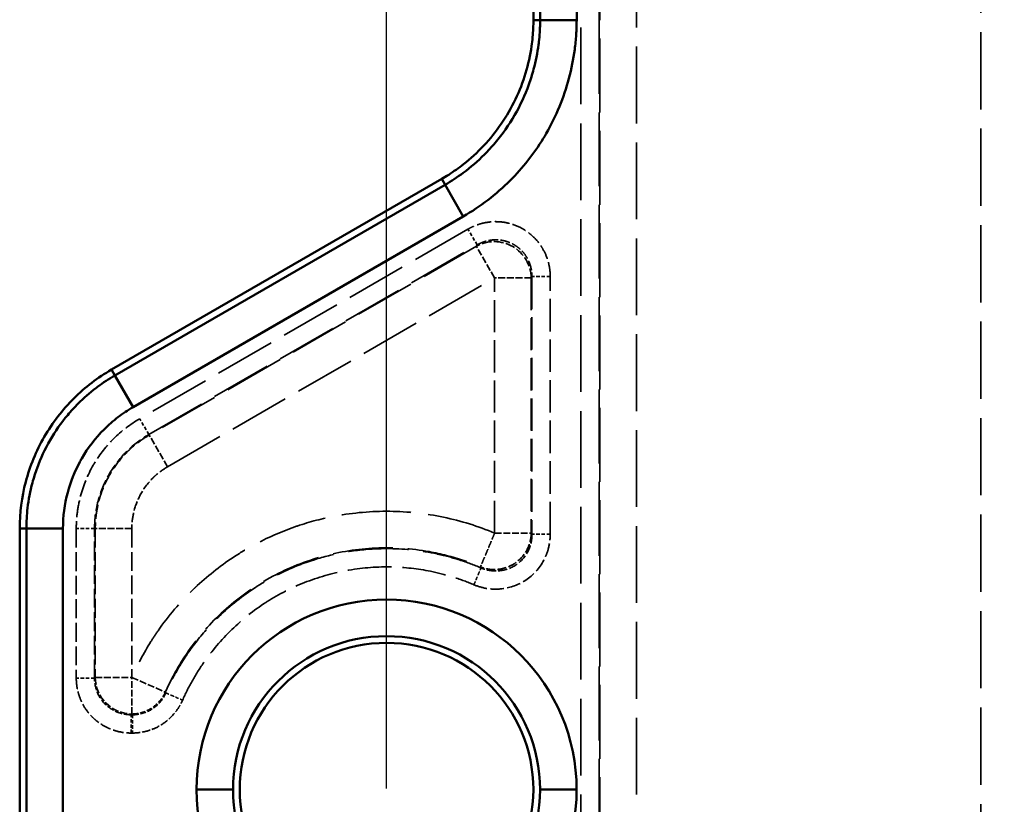
# Model space of a CAD drawing. Units: millimetres. Extents: x 3367 to 6255, y 2001 to 4216.
# Drawn here: x 3624 to 3677, y 2945 to 2988 of the extents above; entities that cross this region are included whole.
import ezdxf

# ---------------------------------------------------------------- set-up
doc = ezdxf.new("R2010")
doc.units = ezdxf.units.MM
doc.linetypes.add('DASHED', pattern=[0.2067, 0.1654, -0.0413])
for name, color, linetype, lineweight in [('AM_5', 3, 'Continuous', 25), ('Sichtbare Kanten(DIN)', 7, 'Continuous', 50), ('Sichtbare tangentiale Kanten(DIN)', 7, 'Continuous', 50), ('Verdeckte Kanten(DIN)', 7, 'DASHED', 35), ('Verdeckte tangentiale Kanten(DIN)', 7, 'DASHED', 35)]:
    doc.layers.add(name, color=color, linetype=linetype, lineweight=lineweight)
doc.styles.get("Standard").update_dxf_attribs({"font": 'ISOCP.SHX'})
doc.dimstyles.new('Standard$0', dxfattribs={"dimtxt": 0.18, "dimasz": 0.18, "dimexe": 0.18, "dimexo": 0.0625, "dimgap": 0.09, "dimtad": 0, "dimtih": 1, "dimtoh": 1, "dimdec": 4, "dimzin": 0, "dimdsep": 46, "dimtxsty": 'STANDARD', "dimcen": 0.09, "dimadec": 0, "dimazin": 0, "dimtfac": 1, "dimtdec": 4, "dimtofl": 0, "dimtmove": 0, "dimatfit": 3, "dimfxl": 1, "dimtolj": 1, "dimtzin": 0, "dimarcsym": 0})

# ---------------------------------------------------------------- blocks, each defined once
blk = doc.blocks.new('*D14')
at = {"layer": 'AM_5', "color": 0, "lineweight": -2}
for p, q in [((3643.598, 2945.94), (3643.598, 3014.206)), ((3645.398, 3014.026), (4340.704, 3014.026)), ((4979.797, 3014.026), (4357.884, 3014.026)), ((4981.597, 2945.94), (4981.597, 3014.206))]:
    blk.add_line(p, q, dxfattribs=at)
at = {"layer": 'AM_5', "color": 0}
for points in [[(3645.398, 3014.326), (3645.398, 3013.726), (3643.598, 3014.026)], [(4979.797, 3014.326), (4979.797, 3013.726), (4981.597, 3014.026)]]:
    blk.add_solid(points, dxfattribs=at)
at = {"layer": 'Defpoints', "color": 0}
for p in [(4981.597, 3014.026), (3643.598, 2945.878), (4981.597, 2945.878)]:
    blk.add_point(p, dxfattribs=at)
at = {"layer": 'AM_5', "color": 0, "insert": (4349.294, 3014.026), "char_height": 10, "attachment_point": 5}
blk.add_mtext('\\A1;134', dxfattribs=at)

msp = doc.modelspace()

# ---------------------------------------------------------------- linework, layer by layer
at = {"layer": 'Sichtbare Kanten(DIN)'}
for p, q in [((3651.60204, 2987.81725), (3651.60204, 3287.81725)), ((3646.60204, 2979.157), (3628.60204, 2968.7647)), ((3623.60204, 2960.10444), (3623.60204, 2931.65145))]:
    msp.add_line(p, q, dxfattribs=at)
msp.add_circle((3643.59772, 2945.87798), 8, dxfattribs=at)
for points, knots in [([(3651.60204, 2987.81725), (3651.60204, 2987.66846), (3651.59872, 2987.51878), (3651.59196, 2987.36842), (3651.57745, 2987.0455), (3651.5471, 2986.71944), (3651.50003, 2986.39257), (3651.42943, 2985.90226), (3651.32123, 2985.41011), (3651.1746, 2984.92482), (3651.02796, 2984.43954), (3650.8429, 2983.96112), (3650.62135, 2983.49846), (3650.39981, 2983.0358), (3650.14179, 2982.58889), (3649.85188, 2982.1657), (3649.56198, 2981.7425), (3649.24019, 2981.34302), (3648.89324, 2980.97339), (3648.54628, 2980.60376), (3648.17417, 2980.26398), (3647.78485, 2979.95769), (3647.5253, 2979.75349), (3647.25811, 2979.56417), (3646.9857, 2979.39015), (3646.85887, 2979.30911), (3646.7309, 2979.2314), (3646.60204, 2979.157)], [0, 0, 0, 0, 0.04463784, 0.04463784, 0.04463784, 0.14050356, 0.14050356, 0.14050356, 0.28430213, 0.28430213, 0.28430213, 0.42810071, 0.42810071, 0.42810071, 0.57189929, 0.57189929, 0.57189929, 0.71569787, 0.71569787, 0.71569787, 0.85949644, 0.85949644, 0.85949644, 0.95536216, 0.95536216, 0.95536216, 1, 1, 1, 1]), ([(3628.60204, 2968.7647), (3627.85802, 2968.33514), (3627.1725, 2967.81122), (3625.93143, 2966.58164), (3625.38675, 2965.87506), (3624.4969, 2964.33378), (3624.15731, 2963.50878), (3623.71301, 2961.8192), (3623.60204, 2960.96356), (3623.60204, 2960.10444)], [0.000001, 0.000001, 0.000001, 0.000001, 0.25773682, 0.25773682, 0.52508253, 0.52508253, 0.79242823, 0.79242823, 1.05016404, 1.05016404, 1.05016404, 1.05016404])]:
    msp.add_open_spline(points, degree=3, knots=knots, dxfattribs=at)
at = {"layer": 'Sichtbare tangentiale Kanten(DIN)'}
for p, q in [((3651.96724, 3287.81725), (3651.96724, 2987.81725)), ((3653.95963, 3287.81725), (3653.95963, 2987.81725)), ((3651.96724, 2987.81725), (3651.60204, 2987.81725)), ((3651.96724, 2987.81725), (3653.95963, 2987.81725)), ((3646.60204, 2979.157), (3646.78464, 2978.84072)), ((3628.78464, 2968.44842), (3646.78464, 2978.84072)), ((3646.78464, 2978.84072), (3647.78084, 2977.11526)), ((3647.78084, 2977.11526), (3629.78084, 2966.72296)), ((3628.78464, 2968.44842), (3628.60204, 2968.7647)), ((3629.78084, 2966.72296), (3628.78464, 2968.44842)), ((3623.96724, 2960.10444), (3623.60204, 2960.10444)), ((3623.96724, 2931.65145), (3623.96724, 2960.10444)), ((3625.95963, 2960.10444), (3623.96724, 2960.10444)), ((3625.95963, 2960.10444), (3625.95963, 2931.65145)), ((3633.24013, 2945.87798), (3635.23252, 2945.87798)), ((3653.95532, 2945.87798), (3651.96293, 2945.87798))]:
    msp.add_line(p, q, dxfattribs=at)
for radius, start, end in [(10.35759, 0, 180), (8.3652, 0, 180), (10.35759, 180, 0), (8.3652, 180, 0)]:
    msp.add_arc((3643.59772, 2945.87798), radius, start, end, dxfattribs=at)
for points, knots in [([(3646.78464, 2978.84072), (3647.12748, 2979.03864), (3647.45881, 2979.25644), (3647.77775, 2979.49317), (3648.18547, 2979.79579), (3648.57324, 2980.12979), (3648.9339, 2980.49039), (3649.13751, 2980.69397), (3649.33249, 2980.90602), (3649.5182, 2981.12573), (3649.916, 2981.59634), (3650.27064, 2982.10127), (3650.57798, 2982.63363), (3650.88567, 2983.1666), (3651.14596, 2983.72706), (3651.35492, 2984.30751), (3651.45261, 2984.57887), (3651.539, 2984.85437), (3651.61373, 2985.13318), (3651.73198, 2985.57438), (3651.82102, 2986.02383), (3651.87999, 2986.47527), (3651.88677, 2986.52714), (3651.89314, 2986.57902), (3651.89912, 2986.63093), (3651.91905, 2986.80385), (3651.93459, 2986.97706), (3651.94574, 2987.15038), (3651.95292, 2987.262), (3651.95827, 2987.37367), (3651.96191, 2987.48535), (3651.96372, 2987.54082), (3651.9651, 2987.5963), (3651.96592, 2987.65175), (3651.96673, 2987.70691), (3651.96699, 2987.76206), (3651.96724, 2987.81725)], [0, 0, 0, 0, 0.10996849, 0.10996849, 0.10996849, 0.25054247, 0.25054247, 0.25054247, 0.32990547, 0.32990547, 0.32990547, 0.49990245, 0.49990245, 0.49990245, 0.67009453, 0.67009453, 0.67009453, 0.74966006, 0.74966006, 0.74966006, 0.875567, 0.875567, 0.875567, 0.89003151, 0.89003151, 0.89003151, 0.93821996, 0.93821996, 0.93821996, 0.96925312, 0.96925312, 0.96925312, 0.98466651, 0.98466651, 0.98466651, 1, 1, 1, 1]), ([(3653.95963, 2987.81725), (3653.95931, 2987.7507), (3653.95898, 2987.68407), (3653.95795, 2987.61748), (3653.95692, 2987.5508), (3653.95518, 2987.48416), (3653.95291, 2987.41754), (3653.94836, 2987.28406), (3653.94169, 2987.15065), (3653.9328, 2987.01736), (3653.91498, 2986.7502), (3653.88822, 2986.48353), (3653.85285, 2986.2176), (3653.78217, 2985.6862), (3653.67702, 2985.15774), (3653.53693, 2984.63405), (3653.2592, 2983.59579), (3652.8433, 2982.57661), (3652.30417, 2981.63998), (3652.24953, 2981.54506), (3652.19365, 2981.45099), (3652.13655, 2981.3578), (3651.62818, 2980.52799), (3651.01821, 2979.75914), (3650.3309, 2979.07361), (3649.5657, 2978.31039), (3648.70471, 2977.65059), (3647.78084, 2977.11526)], [0, 0, 0, 0, 0.20216022, 0.20216022, 0.20216022, 0.40461572, 0.40461572, 0.40461572, 0.81024859, 0.81024859, 0.81024859, 1.62334437, 1.62334437, 1.62334437, 3.2481243, 3.2481243, 3.2481243, 6.46936853, 6.46936853, 6.46936853, 6.79579274, 6.79579274, 6.79579274, 9.70224823, 9.70224823, 9.70224823, 12.93809391, 12.93809391, 12.93809391, 12.93809391]), ([(3623.96724, 2960.10444), (3623.96722, 2960.47672), (3623.98904, 2960.84897), (3624.03237, 2961.22004), (3624.0866, 2961.68452), (3624.17476, 2962.14755), (3624.29632, 2962.6013), (3624.36899, 2962.87253), (3624.45359, 2963.14045), (3624.54965, 2963.40396), (3624.74136, 2963.92985), (3624.97841, 2964.43746), (3625.25752, 2964.92089), (3625.53689, 2965.40477), (3625.85841, 2965.86443), (3626.21827, 2966.29383), (3626.39895, 2966.50944), (3626.58915, 2966.71722), (3626.78826, 2966.91636), (3627.08848, 2967.21661), (3627.40897, 2967.49722), (3627.74489, 2967.75446), (3627.78001, 2967.78136), (3627.81531, 2967.80801), (3627.85077, 2967.83439), (3628.15053, 2968.05745), (3628.46221, 2968.26225), (3628.78464, 2968.44842)], [0, 0, 0, 0, 0.11125616, 0.11125616, 0.11125616, 0.25052133, 0.25052133, 0.25052133, 0.33376849, 0.33376849, 0.33376849, 0.49990193, 0.49990193, 0.49990193, 0.666191, 0.666191, 0.666191, 0.74968449, 0.74968449, 0.74968449, 0.87556723, 0.87556723, 0.87556723, 0.88873033, 0.88873033, 0.88873033, 1, 1, 1, 1]), ([(3629.78084, 2966.72296), (3629.49599, 2966.5585), (3629.21901, 2966.3734), (3628.95647, 2966.17195), (3628.69211, 2965.96911), (3628.44241, 2965.74972), (3628.20588, 2965.51303), (3627.73661, 2965.04344), (3627.31946, 2964.50557), (3626.984, 2963.92635), (3626.95025, 2963.86807), (3626.91732, 2963.80937), (3626.88521, 2963.75029), (3626.5977, 2963.2212), (3626.37405, 2962.6564), (3626.21915, 2962.07599), (3626.04677, 2961.43005), (3625.95963, 2960.76485), (3625.95963, 2960.10444)], [0, 0, 0, 0, 0.99906868, 0.99906868, 0.99906868, 2.00503141, 2.00503141, 2.00503141, 4.00085995, 4.00085995, 4.00085995, 4.20167976, 4.20167976, 4.20167976, 6.00004252, 6.00004252, 6.00004252, 8.00140881, 8.00140881, 8.00140881, 8.00140881])]:
    msp.add_open_spline(points, degree=3, knots=knots, dxfattribs=at)
at = {"layer": 'Verdeckte Kanten(DIN)', "ltscale": 1.13017}
for p, q in [((3648.53359, 2975.56112), (3648.0355, 2976.42385)), ((3652.51837, 2973.83566), (3651.52218, 2973.83566))]:
    msp.add_line(p, q, dxfattribs=at)
at = {"layer": 'Verdeckte Kanten(DIN)', "ltscale": 2.260439}
for p, q in [((3649.48941, 2973.76573), (3648.49322, 2975.49119)), ((3651.4818, 2973.76573), (3649.48941, 2973.76573)), ((3629.71618, 2949.99822), (3629.71618, 2951.9906))]:
    msp.add_line(p, q, dxfattribs=at)
at = {"layer": 'Verdeckte Kanten(DIN)', "ltscale": 2.26044}
msp.add_line((3649.48941, 2959.85473), (3651.4818, 2959.85473), dxfattribs=at)
at = {"layer": 'Verdeckte Kanten(DIN)', "ltscale": 2.260153}
msp.add_open_spline([(3649.48941, 2959.85473), (3649.44716, 2959.75449), (3649.40491, 2959.65428), (3649.36294, 2959.5547), (3649.31031, 2959.42987), (3649.25805, 2959.30588), (3649.20786, 2959.18684), (3649.17798, 2959.11595), (3649.14884, 2959.04682), (3649.1207, 2958.98007), (3649.06417, 2958.84597), (3649.0117, 2958.72151), (3648.96459, 2958.60975), (3648.91745, 2958.49793), (3648.87566, 2958.3988), (3648.84033, 2958.31499), (3648.82278, 2958.27334), (3648.80683, 2958.2355), (3648.79268, 2958.20193), (3648.76887, 2958.14545), (3648.75017, 2958.1011), (3648.7369, 2958.06963), (3648.72632, 2958.04455), (3648.71917, 2958.02757), (3648.71548, 2958.01882)], degree=3, knots=[0.000000288, 0.000000288, 0.000000288, 0.000000288, 0.111109776, 0.111109776, 0.111109776, 0.250394508, 0.250394508, 0.250394508, 0.333329327, 0.333329327, 0.333329327, 0.499948034, 0.499948034, 0.499948034, 0.666662661, 0.666662661, 0.666662661, 0.74950391, 0.74950391, 0.74950391, 0.888887554, 0.888887554, 0.888887554, 1, 1, 1, 1], dxfattribs=at)
at = {"layer": 'Verdeckte tangentiale Kanten(DIN)', "ltscale": 25.28088}
for p, q in [((3654.18571, 4063.87798), (3654.18571, 2861.99963)), ((3657.21466, 2861.99963), (3657.21466, 4063.87798))]:
    msp.add_line(p, q, dxfattribs=at)
at = {"layer": 'Verdeckte tangentiale Kanten(DIN)', "ltscale": 25.441589}
msp.add_line((3675.98941, 2861.99963), (3675.98941, 4018.93043), dxfattribs=at)
at = {"layer": 'Verdeckte tangentiale Kanten(DIN)', "ltscale": 25.241371}
for p, q in [((3655.1819, 2987.81725), (3655.1819, 3287.81725)), ((3655.22228, 3287.81725), (3655.22228, 2987.81725))]:
    msp.add_line(p, q, dxfattribs=at)
at = {"layer": 'Verdeckte tangentiale Kanten(DIN)', "ltscale": 24.347872}
for p, q in [((3655.1819, 2987.81725), (3655.1819, 2861.99963)), ((3655.22228, 2861.99963), (3655.22228, 2987.81725))]:
    msp.add_line(p, q, dxfattribs=at)
at = {"layer": 'Verdeckte tangentiale Kanten(DIN)', "ltscale": 0.352825}
for p, q in [((3655.1819, 2987.81725), (3655.22228, 2987.81725)), ((3627.68194, 2960.10406), (3627.72231, 2960.10406))]:
    msp.add_line(p, q, dxfattribs=at)
at = {"layer": 'Verdeckte tangentiale Kanten(DIN)', "ltscale": 19.989468}
for p, q in [((3648.0355, 2976.42385), (3630.14416, 2966.09432)), ((3630.64226, 2965.23159), (3648.53359, 2975.56112))]:
    msp.add_line(p, q, dxfattribs=at)
at = {"layer": 'Verdeckte tangentiale Kanten(DIN)', "ltscale": 19.921806}
for p, q in [((3648.49322, 2975.49119), (3630.66245, 2965.19663)), ((3631.65864, 2963.47117), (3649.48941, 2973.76573))]:
    msp.add_line(p, q, dxfattribs=at)
at = {"layer": 'Verdeckte tangentiale Kanten(DIN)', "ltscale": 0.356824}
for p, q in [((3648.53359, 2975.56112), (3648.49322, 2975.49119)), ((3651.4818, 2973.76573), (3651.52218, 2973.83566))]:
    msp.add_line(p, q, dxfattribs=at)
at = {"layer": 'Verdeckte tangentiale Kanten(DIN)', "ltscale": 10.598398}
msp.add_line((3649.48941, 2959.85473), (3649.48941, 2973.76573), dxfattribs=at)
at = {"layer": 'Verdeckte tangentiale Kanten(DIN)', "ltscale": 10.598397}
msp.add_line((3651.4818, 2973.76573), (3651.4818, 2959.85473), dxfattribs=at)
at = {"layer": 'Verdeckte tangentiale Kanten(DIN)', "ltscale": 10.698122}
for p, q in [((3651.52218, 2973.83566), (3651.52218, 2959.79376)), ((3652.51837, 2959.79376), (3652.51837, 2973.83566))]:
    msp.add_line(p, q, dxfattribs=at)
at = {"layer": 'Verdeckte tangentiale Kanten(DIN)', "ltscale": 1.130168}
msp.add_line((3630.64229, 2965.23154), (3630.1442, 2966.09427), dxfattribs=at)
at = {"layer": 'Verdeckte tangentiale Kanten(DIN)', "ltscale": 0.352821}
msp.add_line((3630.66245, 2965.19663), (3630.64226, 2965.23159), dxfattribs=at)
at = {"layer": 'Verdeckte tangentiale Kanten(DIN)', "ltscale": 2.260416}
msp.add_line((3631.65866, 2963.47114), (3630.66248, 2965.19657), dxfattribs=at)
at = {"layer": 'Verdeckte tangentiale Kanten(DIN)', "ltscale": 6.212128}
for p, q in [((3626.68574, 2960.10406), (3626.68573, 2951.95024)), ((3627.68192, 2951.95023), (3627.68194, 2960.10406))]:
    msp.add_line(p, q, dxfattribs=at)
at = {"layer": 'Verdeckte tangentiale Kanten(DIN)', "ltscale": 1.13017}
for p, q in [((3627.68194, 2960.10406), (3626.68574, 2960.10406)), ((3652.51837, 2959.79376), (3651.52218, 2959.79376)), ((3627.68192, 2951.95023), (3626.68573, 2951.95024))]:
    msp.add_line(p, q, dxfattribs=at)
at = {"layer": 'Verdeckte tangentiale Kanten(DIN)', "ltscale": 6.181368}
for p, q in [((3627.72231, 2960.10406), (3627.7223, 2951.99061)), ((3629.7147, 2960.10406), (3629.71469, 2951.9906))]:
    msp.add_line(p, q, dxfattribs=at)
at = {"layer": 'Verdeckte tangentiale Kanten(DIN)', "ltscale": 2.260439}
msp.add_line((3629.7147, 2960.10406), (3627.72231, 2960.10406), dxfattribs=at)
at = {"layer": 'Verdeckte tangentiale Kanten(DIN)', "ltscale": 0.355868}
msp.add_line((3651.52218, 2959.79376), (3651.4818, 2959.85473), dxfattribs=at)
at = {"layer": 'Verdeckte tangentiale Kanten(DIN)', "ltscale": 0.355264}
msp.add_line((3648.71549, 2958.01881), (3648.74851, 2957.96095), dxfattribs=at)
at = {"layer": 'Verdeckte tangentiale Kanten(DIN)', "ltscale": 0.354163}
for p, q in [((3627.7223, 2951.99061), (3627.68192, 2951.95023)), ((3629.67431, 2949.95784), (3629.71469, 2949.99822))]:
    msp.add_line(p, q, dxfattribs=at)
at = {"layer": 'Verdeckte tangentiale Kanten(DIN)', "ltscale": 2.261578}
msp.add_line((3627.7223, 2951.99061), (3629.71618, 2951.9906), dxfattribs=at)
at = {"layer": 'Verdeckte tangentiale Kanten(DIN)', "ltscale": 2.26042}
msp.add_line((3629.71618, 2951.9906), (3631.53961, 2951.18767), dxfattribs=at)
at = {"layer": 'Verdeckte tangentiale Kanten(DIN)', "ltscale": 0.35328}
msp.add_line((3631.56737, 2951.15047), (3631.53961, 2951.18767), dxfattribs=at)
at = {"layer": 'Verdeckte tangentiale Kanten(DIN)', "ltscale": 0.051882}
for p, q in [((3629.74254, 2949.95784), (3629.67431, 2949.95784)), ((3629.74254, 2948.96165), (3629.67431, 2948.96165))]:
    msp.add_line(p, q, dxfattribs=at)
at = {"layer": 'Verdeckte tangentiale Kanten(DIN)', "ltscale": 0.353396}
msp.add_line((3629.71618, 2949.99822), (3629.74254, 2949.95784), dxfattribs=at)
at = {"layer": 'Verdeckte tangentiale Kanten(DIN)', "ltscale": 3.171275}
msp.add_ellipse((3649.48941, 2973.76573), major_axis=(1.73205, -1), ratio=0.9850343, start_param=0.53015335, end_param=2.6114393, dxfattribs=at)
at = {"layer": 'Verdeckte tangentiale Kanten(DIN)', "ltscale": 2.38184}
msp.add_ellipse((3629.71469, 2951.9906), major_axis=(-1.41421, 1.41421), ratio=0.9924325, start_param=0.78919551, end_param=2.35239715, dxfattribs=at)
at = {"layer": 'Verdeckte tangentiale Kanten(DIN)', "ltscale": 4.777912}
msp.add_open_spline([(3652.51837, 2973.83566), (3652.51713, 2973.90143), (3652.51589, 2973.96719), (3652.51197, 2974.03277), (3652.50805, 2974.09835), (3652.50146, 2974.16377), (3652.49287, 2974.22887), (3652.47568, 2974.3591), (3652.45052, 2974.48809), (3652.417, 2974.61478), (3652.40742, 2974.65097), (3652.39716, 2974.68698), (3652.38623, 2974.72278), (3652.32066, 2974.93752), (3652.23107, 2975.1446), (3652.11979, 2975.33878), (3652.08269, 2975.40351), (3652.04318, 2975.46681), (3652.00137, 2975.52853), (3651.89685, 2975.6828), (3651.778, 2975.82713), (3651.64673, 2975.95894), (3651.46298, 2976.14347), (3651.25497, 2976.30346), (3651.02967, 2976.43353), (3650.80437, 2976.56361), (3650.56182, 2976.66376), (3650.31013, 2976.73063), (3650.13035, 2976.7784), (3649.94593, 2976.80917), (3649.76006, 2976.82255), (3649.68571, 2976.8279), (3649.61113, 2976.83047), (3649.53652, 2976.83023), (3649.31272, 2976.82951), (3649.08859, 2976.80356), (3648.86983, 2976.75298), (3648.83337, 2976.74454), (3648.79705, 2976.73543), (3648.76092, 2976.72562), (3648.63444, 2976.69131), (3648.51015, 2976.6486), (3648.38878, 2976.59837), (3648.3281, 2976.57326), (3648.26815, 2976.54627), (3648.20939, 2976.51687), (3648.15064, 2976.48747), (3648.09308, 2976.45567), (3648.0355, 2976.42385)], degree=3, knots=[-12.59638054, -12.59638054, -12.59638054, -12.59638054, -12.40050722, -12.40050722, -12.40050722, -12.20462164, -12.20462164, -12.20462164, -11.81281134, -11.81281134, -11.81281134, -11.70086941, -11.70086941, -11.70086941, -11.02925445, -11.02925445, -11.02925445, -10.80535828, -10.80535828, -10.80535828, -10.24564976, -10.24564976, -10.24564976, -9.46209158, -9.46209158, -9.46209158, -8.67853341, -8.67853341, -8.67853341, -8.11882489, -8.11882489, -8.11882489, -7.89492871, -7.89492871, -7.89492871, -7.22331376, -7.22331376, -7.22331376, -7.11137182, -7.11137182, -7.11137182, -6.71956153, -6.71956153, -6.71956153, -6.52367594, -6.52367594, -6.52367594, -6.32780263, -6.32780263, -6.32780263, -6.32780263], dxfattribs=at)
at = {"layer": 'Verdeckte tangentiale Kanten(DIN)', "ltscale": 3.202675}
msp.add_open_spline([(3648.53359, 2975.56112), (3648.57225, 2975.58282), (3648.6109, 2975.60451), (3648.65035, 2975.62459), (3648.68979, 2975.64466), (3648.73002, 2975.66311), (3648.77073, 2975.6803), (3648.85216, 2975.71468), (3648.93551, 2975.74399), (3649.02029, 2975.76767), (3649.04452, 2975.77443), (3649.06885, 2975.78073), (3649.09329, 2975.78658), (3649.23989, 2975.82163), (3649.38997, 2975.84007), (3649.53974, 2975.8415), (3649.58966, 2975.84198), (3649.63955, 2975.84057), (3649.68928, 2975.83728), (3649.8136, 2975.82905), (3649.93687, 2975.80911), (3650.05696, 2975.77768), (3650.12901, 2975.75882), (3650.19993, 2975.73583), (3650.26925, 2975.70889), (3650.36169, 2975.67298), (3650.45134, 2975.63004), (3650.53716, 2975.58049), (3650.62299, 2975.53094), (3650.705, 2975.47477), (3650.78232, 2975.41267), (3650.84031, 2975.3661), (3650.89568, 2975.31619), (3650.94803, 2975.26321), (3651.0353, 2975.17492), (3651.11421, 2975.07814), (3651.18349, 2974.97459), (3651.2112, 2974.93317), (3651.23737, 2974.89067), (3651.26192, 2974.8472), (3651.33556, 2974.71678), (3651.39463, 2974.57758), (3651.43758, 2974.4331), (3651.44474, 2974.40902), (3651.45145, 2974.38479), (3651.4577, 2974.36043), (3651.47959, 2974.27517), (3651.49588, 2974.18832), (3651.50682, 2974.10062), (3651.51229, 2974.05676), (3651.51642, 2974.0127), (3651.51876, 2973.9685), (3651.5211, 2973.92431), (3651.52164, 2973.87999), (3651.52218, 2973.83566)], degree=3, knots=[-8.44344116, -8.44344116, -8.44344116, -8.44344116, -8.31212793, -8.31212793, -8.31212793, -8.18082378, -8.18082378, -8.18082378, -7.91820738, -7.91820738, -7.91820738, -7.84317384, -7.84317384, -7.84317384, -7.39298582, -7.39298582, -7.39298582, -7.24290653, -7.24290653, -7.24290653, -6.86773028, -6.86773028, -6.86773028, -6.64263921, -6.64263921, -6.64263921, -6.34250555, -6.34250555, -6.34250555, -6.0423719, -6.0423719, -6.0423719, -5.81728083, -5.81728083, -5.81728083, -5.44210458, -5.44210458, -5.44210458, -5.29202528, -5.29202528, -5.29202528, -4.84183726, -4.84183726, -4.84183726, -4.76680373, -4.76680373, -4.76680373, -4.50418733, -4.50418733, -4.50418733, -4.37288318, -4.37288318, -4.37288318, -4.24156995, -4.24156995, -4.24156995, -4.24156995], dxfattribs=at)
at = {"layer": 'Verdeckte tangentiale Kanten(DIN)', "ltscale": 5.517366}
msp.add_open_spline([(3630.1442, 2966.09427), (3629.62731, 2965.79466), (3629.14529, 2965.42522), (3628.71705, 2964.99815), (3628.32451, 2964.60667), (3627.97721, 2964.16682), (3627.68906, 2963.69154), (3627.66302, 2963.64859), (3627.63745, 2963.60533), (3627.61237, 2963.56179), (3627.30999, 2963.03683), (3627.07826, 2962.46959), (3626.92226, 2961.88602), (3626.84412, 2961.59371), (3626.78494, 2961.29732), (3626.74548, 2960.99959), (3626.706, 2960.70172), (3626.68625, 2960.40251), (3626.68574, 2960.10406)], degree=3, knots=[0, 0, 0, 0, 1.81087891, 1.81087891, 1.81087891, 3.47086748, 3.47086748, 3.47086748, 3.6208859, 3.6208859, 3.6208859, 5.42954583, 5.42954583, 5.42954583, 6.33548699, 6.33548699, 6.33548699, 7.24182335, 7.24182335, 7.24182335, 7.24182335], dxfattribs=at)
at = {"layer": 'Verdeckte tangentiale Kanten(DIN)', "ltscale": 4.723624}
msp.add_open_spline([(3627.68194, 2960.10406), (3627.68194, 2960.64204), (3627.8295, 2961.71811), (3628.46031, 2963.17357), (3629.41817, 2964.38056), (3630.21347, 2964.98395), (3630.64229, 2965.23154)], degree=3, knots=[0, 0, 0, 0, 1.61408186, 3.22816372, 4.71379877, 6.19943383, 6.19943383, 6.19943383, 6.19943383], dxfattribs=at)
at = {"layer": 'Verdeckte tangentiale Kanten(DIN)', "ltscale": 4.691405}
msp.add_open_spline([(3630.66248, 2965.19657), (3630.46597, 2965.08312), (3630.27609, 2964.9582), (3630.09339, 2964.82228), (3629.86467, 2964.65213), (3629.64717, 2964.46456), (3629.44463, 2964.26208), (3629.32361, 2964.1411), (3629.20792, 2964.0148), (3629.09807, 2963.88386), (3628.8778, 2963.6213), (3628.68103, 2963.34023), (3628.51013, 2963.04423), (3628.33923, 2962.74822), (3628.1942, 2962.43728), (3628.07695, 2962.11524), (3628.01848, 2961.95463), (3627.96694, 2961.7913), (3627.92268, 2961.62599), (3627.8486, 2961.34936), (3627.79491, 2961.06721), (3627.76191, 2960.78405), (3627.73555, 2960.55788), (3627.72231, 2960.33098), (3627.72231, 2960.10406)], degree=3, knots=[0, 0, 0, 0, 0.11111071, 0.11111071, 0.11111071, 0.25021193, 0.25021193, 0.25021193, 0.33333212, 0.33333212, 0.33333212, 0.4999998, 0.4999998, 0.4999998, 0.66666782, 0.66666782, 0.66666782, 0.74978798, 0.74978798, 0.74978798, 0.88888927, 0.88888927, 0.88888927, 1, 1, 1, 1], dxfattribs=at)
at = {"layer": 'Verdeckte tangentiale Kanten(DIN)', "ltscale": 3.101836}
msp.add_open_spline([(3631.65867, 2963.47111), (3631.43229, 2963.34041), (3631.2185, 2963.18638), (3631.02251, 2963.01251), (3630.96457, 2962.9611), (3630.90814, 2962.90796), (3630.85337, 2962.85319), (3630.61593, 2962.61573), (3630.40963, 2962.34756), (3630.24104, 2962.05744), (3630.23922, 2962.05431), (3630.2374, 2962.05117), (3630.23559, 2962.04803), (3630.066, 2961.7543), (3629.93504, 2961.4383), (3629.84718, 2961.11043), (3629.829, 2961.04262), (3629.81267, 2960.9743), (3629.7982, 2960.90559), (3629.74269, 2960.64212), (3629.7147, 2960.37268), (3629.7147, 2960.10406)], degree=3, knots=[0, 0, 0, 0, 0.78554773, 0.78554773, 0.78554773, 1.01781307, 1.01781307, 1.01781307, 2.02480949, 2.02480949, 2.02480949, 2.03568621, 2.03568621, 2.03568621, 3.05355288, 3.05355288, 3.05355288, 3.26407125, 3.26407125, 3.26407125, 4.0713724, 4.0713724, 4.0713724, 4.0713724], dxfattribs=at)
at = {"layer": 'Verdeckte tangentiale Kanten(DIN)', "ltscale": 22.820267}
msp.add_open_spline([(3649.48941, 2959.85473), (3648.59253, 2960.23274), (3647.65935, 2960.52406), (3646.70678, 2960.72363), (3645.74177, 2960.92581), (3644.75719, 2961.03348), (3643.77137, 2961.04473), (3642.7856, 2961.05597), (3641.7987, 2960.97084), (3640.8294, 2960.79092), (3640.11854, 2960.65897), (3639.41715, 2960.47603), (3638.73235, 2960.24416), (3638.48338, 2960.15985), (3638.23659, 2960.06909), (3637.99234, 2959.97195), (3637.25632, 2959.67923), (3636.54328, 2959.32867), (3635.86193, 2958.92472), (3635.69526, 2958.82591), (3635.53049, 2958.72391), (3635.36773, 2958.61877), (3634.62662, 2958.14002), (3633.92741, 2957.59637), (3633.28063, 2956.99625), (3633.20473, 2956.92582), (3633.12954, 2956.85461), (3633.0551, 2956.78264), (3632.3463, 2956.09741), (3631.70448, 2955.34299), (3631.14195, 2954.53326), (3631.00862, 2954.34133), (3630.87974, 2954.1463), (3630.75546, 2953.94844), (3630.36213, 2953.32224), (3630.01463, 2952.66725), (3629.71662, 2951.99041)], degree=3, knots=[1.27331465, 1.27331465, 1.27331465, 1.27331465, 4.19288597, 4.19288597, 4.19288597, 7.15057817, 7.15057817, 7.15057817, 10.10813203, 10.10813203, 10.10813203, 12.2771431, 12.2771431, 12.2771431, 13.06572199, 13.06572199, 13.06572199, 15.44202522, 15.44202522, 15.44202522, 16.02330896, 16.02330896, 16.02330896, 18.67024519, 18.67024519, 18.67024519, 18.98089022, 18.98089022, 18.98089022, 21.93853695, 21.93853695, 21.93853695, 22.63955976, 22.63955976, 22.63955976, 24.85812538, 24.85812538, 24.85812538, 24.85812538], dxfattribs=at)
at = {"layer": 'Verdeckte tangentiale Kanten(DIN)', "ltscale": 4.498996}
msp.add_open_spline([(3648.35785, 2957.04455), (3648.58289, 2956.94862), (3648.82141, 2956.87956), (3649.06466, 2956.84046), (3649.18799, 2956.82065), (3649.31252, 2956.80852), (3649.43736, 2956.80428), (3649.55895, 2956.80014), (3649.68059, 2956.80344), (3649.80161, 2956.81422), (3650.27178, 2956.85608), (3650.73237, 2957.01028), (3651.13065, 2957.26168), (3651.14762, 2957.27239), (3651.16448, 2957.28328), (3651.18123, 2957.29435), (3651.59095, 2957.56512), (3651.93197, 2957.9411), (3652.16438, 2958.37532), (3652.2048, 2958.45082), (3652.2419, 2958.52809), (3652.27562, 2958.60688), (3652.33891, 2958.75477), (3652.39015, 2958.90778), (3652.42892, 2959.0639), (3652.4883, 2959.30303), (3652.51837, 2959.54944), (3652.51837, 2959.79376)], degree=3, knots=[0, 0, 0, 0, 0.73750747, 0.73750747, 0.73750747, 1.11141121, 1.11141121, 1.11141121, 1.47555611, 1.47555611, 1.47555611, 2.89033348, 2.89033348, 2.89033348, 2.95062796, 2.95062796, 2.95062796, 4.42586064, 4.42586064, 4.42586064, 4.68237295, 4.68237295, 4.68237295, 5.1638066, 5.1638066, 5.1638066, 5.90125439, 5.90125439, 5.90125439, 5.90125439], dxfattribs=at)
at = {"layer": 'Verdeckte tangentiale Kanten(DIN)', "ltscale": 2.983864}
msp.add_open_spline([(3651.4818, 2959.85473), (3651.4811, 2959.79329), (3651.47038, 2959.60898), (3651.39693, 2959.24274), (3651.18797, 2958.78853), (3650.82067, 2958.35969), (3650.34995, 2958.04729), (3649.8121, 2957.87542), (3649.31239, 2957.8593), (3648.94637, 2957.93389), (3648.77237, 2957.99561), (3648.71548, 2958.01882)], degree=3, knots=[0, 0, 0, 0, 0.04761909, 0.14285728, 0.28571452, 0.42857171, 0.57142885, 0.71428595, 0.857143, 0.952381, 1, 1, 1, 1], dxfattribs=at)
at = {"layer": 'Verdeckte tangentiale Kanten(DIN)', "ltscale": 3.011609}
msp.add_open_spline([(3651.52218, 2959.79376), (3651.52407, 2959.45636), (3651.35764, 2958.78168), (3650.65986, 2958.0319), (3649.70127, 2957.71937), (3649.04568, 2957.83236), (3648.74849, 2957.96095)], degree=3, knots=[0, 0, 0, 0, 1.00811994, 2.01623987, 2.98398459, 3.95172931, 3.95172931, 3.95172931, 3.95172931], dxfattribs=at)
at = {"layer": 'Verdeckte tangentiale Kanten(DIN)', "ltscale": 19.822723}
msp.add_open_spline([(3631.53962, 2951.18767), (3631.6704, 2951.48467), (3632.09567, 2952.36118), (3633.14147, 2954.01953), (3634.92095, 2955.93678), (3637.35061, 2957.60164), (3640.08671, 2958.68983), (3642.99612, 2959.1484), (3645.60629, 2958.97698), (3647.50537, 2958.48987), (3648.41645, 2958.14485), (3648.71547, 2958.0188)], degree=3, knots=[0.000000103, 0.000000103, 0.000000103, 0.000000103, 0.047619228, 0.142857684, 0.285714983, 0.428572007, 0.571429017, 0.714285983, 0.857142874, 0.952380958, 0.999998629, 0.999998629, 0.999998629, 0.999998629], dxfattribs=at)
at = {"layer": 'Verdeckte tangentiale Kanten(DIN)', "ltscale": 19.835167}
msp.add_open_spline([(3648.74845, 2957.96085), (3648.36536, 2958.12412), (3647.97411, 2958.26929), (3647.57728, 2958.3955), (3647.21324, 2958.51129), (3646.84451, 2958.61112), (3646.47174, 2958.69471), (3646.42627, 2958.70491), (3646.38075, 2958.71486), (3646.33517, 2958.72457), (3645.49701, 2958.90314), (3644.64116, 2958.99944), (3643.78423, 2959.0116), (3643.5394, 2959.01507), (3643.29449, 2959.01167), (3643.04985, 2959.00143), (3642.43818, 2958.97584), (3641.82825, 2958.9075), (3641.22607, 2958.79694), (3640.69856, 2958.7001), (3640.17699, 2958.57086), (3639.66524, 2958.41032), (3639.35917, 2958.3143), (3639.05661, 2958.20708), (3638.75838, 2958.0889), (3637.9888, 2957.78393), (3637.24804, 2957.40594), (3636.54945, 2956.96176), (3636.52472, 2956.94604), (3636.50003, 2956.93023), (3636.47541, 2956.91433), (3635.75517, 2956.44957), (3635.08059, 2955.91405), (3634.46457, 2955.31789), (3634.27616, 2955.13556), (3634.09323, 2954.94756), (3633.9161, 2954.75428), (3633.51415, 2954.31572), (3633.1417, 2953.84961), (3632.80271, 2953.36075), (3632.55843, 2953.00847), (3632.33152, 2952.64438), (3632.12291, 2952.2699), (3632.06204, 2952.16062), (3632.00273, 2952.05047), (3631.94501, 2951.93949), (3631.81044, 2951.68077), (3631.68449, 2951.41756), (3631.56746, 2951.15043)], degree=3, knots=[1.04819848, 1.04819848, 1.04819848, 1.04819848, 2.29553417, 2.29553417, 2.29553417, 3.43981668, 3.43981668, 3.43981668, 3.57939413, 3.57939413, 3.57939413, 6.14628278, 6.14628278, 6.14628278, 6.87963336, 6.87963336, 6.87963336, 8.71321316, 8.71321316, 8.71321316, 10.31945004, 10.31945004, 10.31945004, 11.28015709, 11.28015709, 11.28015709, 13.75926672, 13.75926672, 13.75926672, 13.84704296, 13.84704296, 13.84704296, 16.41398858, 16.41398858, 16.41398858, 17.1990834, 17.1990834, 17.1990834, 18.98056052, 18.98056052, 18.98056052, 20.26431387, 20.26431387, 20.26431387, 20.63890008, 20.63890008, 20.63890008, 21.51217318, 21.51217318, 21.51217318, 21.51217318], dxfattribs=at)
at = {"layer": 'Verdeckte tangentiale Kanten(DIN)', "ltscale": 14.431381}
msp.add_open_spline([(3632.4799, 2950.75054), (3632.63475, 2951.10262), (3632.80651, 2951.44745), (3632.99431, 2951.78315), (3633.18771, 2952.12885), (3633.39814, 2952.46485), (3633.62442, 2952.79011), (3634.07668, 2953.44021), (3634.59228, 2954.04739), (3635.16063, 2954.59912), (3635.72905, 2955.15092), (3636.35022, 2955.64725), (3637.01441, 2956.07668), (3637.0393, 2956.09277), (3637.06425, 2956.10877), (3637.08927, 2956.12468), (3637.7316, 2956.53316), (3638.41356, 2956.87941), (3639.12205, 2957.15941), (3639.85824, 2957.45036), (3640.62309, 2957.66977), (3641.40221, 2957.81391), (3642.18136, 2957.95805), (3642.97479, 2958.02691), (3643.76822, 2958.01587), (3643.84942, 2958.01474), (3643.93061, 2958.01278), (3644.01179, 2958.00998), (3644.72345, 2957.98545), (3645.43472, 2957.89681), (3646.1316, 2957.74762), (3646.52006, 2957.66445), (3646.90404, 2957.5625), (3647.28145, 2957.44246), (3647.64674, 2957.32628), (3648.00587, 2957.19317), (3648.35753, 2957.0438)], degree=3, knots=[29.93566787, 29.93566787, 29.93566787, 29.93566787, 31.08976617, 31.08976617, 31.08976617, 32.27825314, 32.27825314, 32.27825314, 34.65369292, 34.65369292, 34.65369292, 37.02938698, 37.02938698, 37.02938698, 37.11841971, 37.11841971, 37.11841971, 39.40493054, 39.40493054, 39.40493054, 41.78084645, 41.78084645, 41.78084645, 44.15686015, 44.15686015, 44.15686015, 44.40000559, 44.40000559, 44.40000559, 46.53165601, 46.53165601, 46.53165601, 47.71989374, 47.71989374, 47.71989374, 48.86997913, 48.86997913, 48.86997913, 48.86997913], dxfattribs=at)
at = {"layer": 'Verdeckte tangentiale Kanten(DIN)', "ltscale": 1.130128}
msp.add_open_spline([(3648.35784, 2957.04455), (3648.40591, 2957.1573), (3648.45443, 2957.27112), (3648.49997, 2957.37796), (3648.54535, 2957.48442), (3648.58715, 2957.58247), (3648.62277, 2957.66603), (3648.65839, 2957.74958), (3648.68803, 2957.81912), (3648.70954, 2957.86959), (3648.72155, 2957.89776), (3648.73098, 2957.91988), (3648.73767, 2957.93558), (3648.74301, 2957.9481), (3648.74663, 2957.95659), (3648.74849, 2957.96095)], degree=3, knots=[0, 0, 0, 0, 0.25044482, 0.25044482, 0.25044482, 0.500021, 0.500021, 0.500021, 0.74958767, 0.74958767, 0.74958767, 0.88888986, 0.88888986, 0.88888986, 1, 1, 1, 1], dxfattribs=at)
at = {"layer": 'Verdeckte tangentiale Kanten(DIN)', "ltscale": 3.577582}
msp.add_open_spline([(3626.68573, 2951.95024), (3626.68573, 2951.7541), (3626.70502, 2951.55809), (3626.74307, 2951.36599), (3626.7485, 2951.33855), (3626.75432, 2951.31118), (3626.76053, 2951.2839), (3626.79775, 2951.12023), (3626.84869, 2950.95981), (3626.91283, 2950.80486), (3626.93421, 2950.75323), (3626.95705, 2950.70219), (3626.9813, 2950.65187), (3627.07828, 2950.45052), (3627.19778, 2950.26019), (3627.33682, 2950.08544), (3627.40634, 2949.99806), (3627.48075, 2949.91458), (3627.55971, 2949.83563), (3627.63866, 2949.75668), (3627.72214, 2949.68226), (3627.80952, 2949.61274), (3627.98427, 2949.4737), (3628.1746, 2949.3542), (3628.37594, 2949.25722), (3628.42627, 2949.23297), (3628.4773, 2949.21013), (3628.52894, 2949.18875), (3628.68389, 2949.12461), (3628.84431, 2949.07367), (3629.00798, 2949.03645), (3629.03526, 2949.03024), (3629.06262, 2949.02442), (3629.09007, 2949.01899), (3629.28217, 2948.98094), (3629.47817, 2948.96165), (3629.67431, 2948.96165)], degree=3, knots=[-11.78272028, -11.78272028, -11.78272028, -11.78272028, -11.19587151, -11.19587151, -11.19587151, -11.11202878, -11.11202878, -11.11202878, -10.60898677, -10.60898677, -10.60898677, -10.44133728, -10.44133728, -10.44133728, -9.77064577, -9.77064577, -9.77064577, -9.43530002, -9.43530002, -9.43530002, -9.09995427, -9.09995427, -9.09995427, -8.42926277, -8.42926277, -8.42926277, -8.26161328, -8.26161328, -8.26161328, -7.75857127, -7.75857127, -7.75857127, -7.67472854, -7.67472854, -7.67472854, -7.08787977, -7.08787977, -7.08787977, -7.08787977], dxfattribs=at)
at = {"layer": 'Verdeckte tangentiale Kanten(DIN)', "ltscale": 2.388949}
msp.add_open_spline([(3629.67431, 2949.95784), (3629.3243, 2949.95653), (3628.62692, 2950.14043), (3627.86451, 2950.90284), (3627.68061, 2951.60023), (3627.68192, 2951.95023)], degree=3, dxfattribs=at)
at = {"layer": 'Verdeckte tangentiale Kanten(DIN)', "ltscale": 1.753782}
msp.add_open_spline([(3631.53961, 2951.18767), (3631.50513, 2951.11041), (3631.38697, 2950.88512), (3631.06326, 2950.47962), (3630.55616, 2950.14883), (3630.0546, 2950.01599), (3629.80079, 2949.99863), (3629.71618, 2949.99822)], degree=3, knots=[0, 0, 0, 0, 0.1111111, 0.3333333, 0.66666663, 0.88888888, 1, 1, 1, 1], dxfattribs=at)
at = {"layer": 'Verdeckte tangentiale Kanten(DIN)', "ltscale": 1.758556}
msp.add_open_spline([(3631.56737, 2951.15047), (3631.4823, 2950.95506), (3631.24905, 2950.59189), (3630.64209, 2950.10285), (3630.08586, 2949.95699), (3629.74254, 2949.95784)], degree=3, knots=[0.00000011, 0.00000011, 0.00000011, 0.00000011, 0.63922469, 1.27844938, 2.30813909, 2.30813909, 2.30813909, 2.30813909], dxfattribs=at)
at = {"layer": 'Verdeckte tangentiale Kanten(DIN)', "ltscale": 1.130129}
for points, knots in [([(3631.56737, 2951.15047), (3631.57716, 2951.14618), (3631.60792, 2951.1327), (3631.65834, 2951.1106), (3631.70859, 2951.08858), (3631.77782, 2951.05824), (3631.86101, 2951.02178), (3631.94421, 2950.98532), (3632.04182, 2950.94254), (3632.14783, 2950.89608), (3632.20704, 2950.87013), (3632.2687, 2950.8431), (3632.33079, 2950.81589), (3632.38028, 2950.7942), (3632.43008, 2950.77238), (3632.47979, 2950.75059)], [0, 0, 0, 0, 0.25038791, 0.25038791, 0.25038791, 0.49994424, 0.49994424, 0.49994424, 0.74950576, 0.74950576, 0.74950576, 0.88888987, 0.88888987, 0.88888987, 1, 1, 1, 1]), ([(3629.67431, 2948.96165), (3629.67431, 2949.01646), (3629.67431, 2949.07128), (3629.67431, 2949.12574), (3629.67431, 2949.23339), (3629.67431, 2949.33961), (3629.67431, 2949.43625), (3629.67431, 2949.58179), (3629.67431, 2949.70614), (3629.67431, 2949.79714), (3629.67431, 2949.85756), (3629.67431, 2949.90282), (3629.67431, 2949.93004), (3629.67431, 2949.94382), (3629.67431, 2949.95306), (3629.67431, 2949.95784)], [0, 0, 0, 0, 0.11198827, 0.11198827, 0.11198827, 0.33333333, 0.33333333, 0.33333333, 0.66666667, 0.66666667, 0.66666667, 0.88801173, 0.88801173, 0.88801173, 1, 1, 1, 1]), ([(3629.74254, 2949.95784), (3629.74254, 2949.95306), (3629.74254, 2949.94382), (3629.74254, 2949.93004), (3629.74254, 2949.90282), (3629.74254, 2949.85756), (3629.74254, 2949.79714), (3629.74254, 2949.70614), (3629.74254, 2949.58179), (3629.74254, 2949.43625), (3629.74254, 2949.33961), (3629.74254, 2949.23339), (3629.74254, 2949.12574), (3629.74254, 2949.07128), (3629.74254, 2949.01646), (3629.74254, 2948.96165)], [0, 0, 0, 0, 0.11198827, 0.11198827, 0.11198827, 0.33333333, 0.33333333, 0.33333333, 0.66666667, 0.66666667, 0.66666667, 0.88801173, 0.88801173, 0.88801173, 1, 1, 1, 1])]:
    msp.add_open_spline(points, degree=3, knots=knots, dxfattribs=at)
at = {"layer": 'Verdeckte tangentiale Kanten(DIN)', "ltscale": 2.635273}
msp.add_open_spline([(3629.74254, 2948.96165), (3630.02776, 2948.96182), (3630.31579, 2949.00342), (3630.59296, 2949.08553), (3630.81031, 2949.14993), (3631.02095, 2949.23921), (3631.21841, 2949.35155), (3631.27266, 2949.38241), (3631.32596, 2949.41503), (3631.37817, 2949.44935), (3631.62024, 2949.60852), (3631.83877, 2949.80457), (3632.02507, 2950.0249), (3632.11838, 2950.13526), (3632.2036, 2950.25169), (3632.27969, 2950.3731), (3632.31774, 2950.4338), (3632.35349, 2950.49574), (3632.38696, 2950.5587), (3632.40369, 2950.59017), (3632.41985, 2950.62189), (3632.43523, 2950.65392), (3632.45061, 2950.68595), (3632.4652, 2950.71828), (3632.47979, 2950.75059)], degree=3, knots=[0, 0, 0, 0, 0.86452023, 0.86452023, 0.86452023, 1.54244423, 1.54244423, 1.54244423, 1.7287111, 1.7287111, 1.7287111, 2.59241997, 2.59241997, 2.59241997, 3.02501207, 3.02501207, 3.02501207, 3.24129788, 3.24129788, 3.24129788, 3.34942068, 3.34942068, 3.34942068, 3.45752297, 3.45752297, 3.45752297, 3.45752297], dxfattribs=at)

# ---------------------------------------------------------------- dimensions: what is measured, and where the dimension line sits
at = {"layer": 'AM_5'}
dim = msp.add_linear_dim(base=(4981.5967, 3014.02585), p1=(3643.59772, 2945.87798), p2=(4981.5967, 2945.87798), text='134', dimstyle='Standard$0', override={"dimtxt": 10, "dimasz": 1.8}, dxfattribs=at)
dim.commit()
dim.dimension.update_dxf_attribs({"geometry": '*D14', "text_midpoint": (4349.29419, 3014.02585), "dimtype": 160})

doc.saveas('drawing.dxf')
